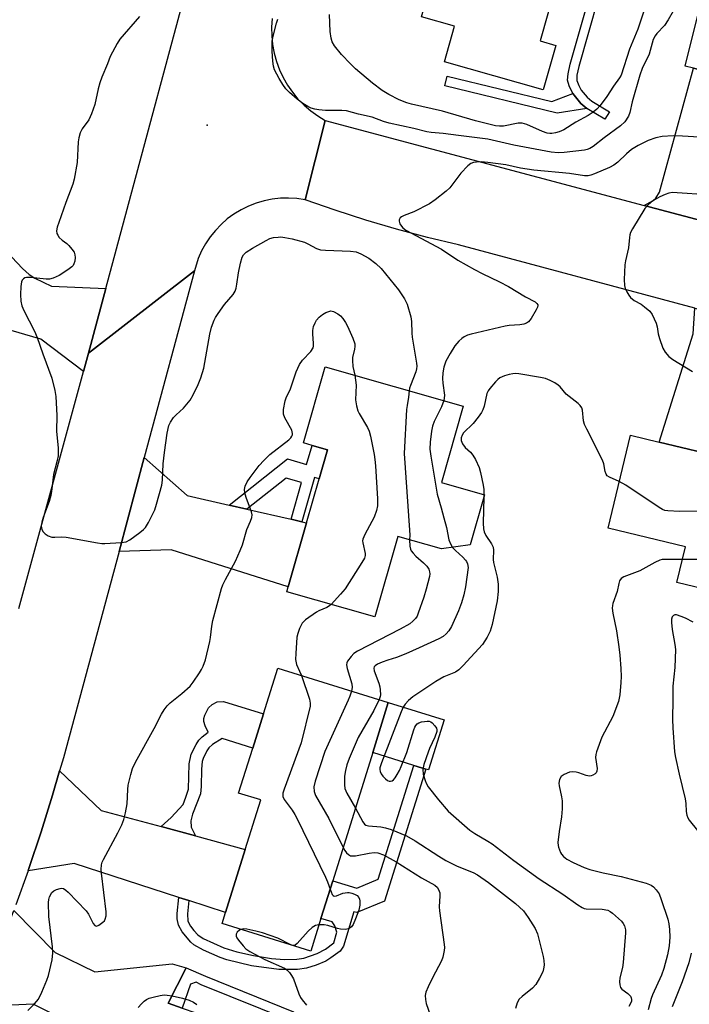
# Model space of a CAD drawing. Units: inches. Extents: x 1267760 to 1273760, y 477454 to 481455.
# Drawn here: x 1268460 to 1268654, y 480582 to 480866 of the extents above; entities that cross this region are included whole.
import ezdxf

# ---------------------------------------------------------------- set-up
doc = ezdxf.new("R2010")
doc.units = ezdxf.units.IN
doc.header["$MEASUREMENT"] = 0
for name, color, linetype in [('BLDG-Footprint', 5, 'Continuous'), ('CULTRL-Pad', 6, 'Continuous'), ('ELEV-Spot Elevation', 7, 'Continuous'), ('TRANS-Driveway', 251, 'Continuous'), ('TRANS-Non Street Sidewalk', 7, 'Continuous'), ('TRANS-Road', 130, 'Continuous'), ('Undefined', 1, 'Continuous')]:
    doc.layers.add(name, color=color, linetype=linetype)

msp = doc.modelspace()

# ---------------------------------------------------------------- linework, layer by layer
at = {"layer": 'BLDG-Footprint'}
for points, elevation in [([(1268627.41, 480932.97), (1268617.38, 480897.84), (1268621.07, 480896.79), (1268616.59, 480881.08), (1268615.17, 480876.14), (1268610.51, 480859.8), (1268615.06, 480858.5), (1268611.39, 480845.66), (1268582.91, 480853.8), (1268585.83, 480864.01), (1268576.32, 480866.72), (1268580.7, 480882.06), (1268583.1, 480890.46), (1268587.58, 480906.14), (1268592.68, 480904.68), (1268595.72, 480915.33), (1268593.79, 480915.88), (1268594.48, 480918.31), (1268599.82, 480937.01), (1268600.84, 480940.56)], 205.18), ([(1268730.96, 480874.14), (1268722.36, 480839.53), (1268706.86, 480843.38), (1268699.45, 480845.22), (1268679.8, 480850.1), (1268678.76, 480845.93), (1268673.5, 480847.24), (1268654.74, 480851.89), (1268652.29, 480852.5), (1268661.93, 480891.29)], 201.18), ([(1268594.47, 480728.84), (1268590.34, 480714.34), (1268582.06, 480713.2), (1268569.41, 480716.8), (1268562.8, 480693.61), (1268537.47, 480700.83), (1268537.86, 480702.22), (1268543.13, 480720.71), (1268546.75, 480733.42), (1268549.14, 480741.8), (1268544.72, 480743.06), (1268542.21, 480743.77), (1268548.47, 480765.73), (1268588.34, 480754.37), (1268582.07, 480732.38)], 202.36), ([(1268676.06, 480736.51), (1268677.47, 480736.17), (1268679.36, 480744.02), (1268704.84, 480737.9), (1268694.03, 480692.91), (1268686.89, 480694.63), (1268677.54, 480696.88), (1268649.97, 480703.5), (1268652.45, 480713.79), (1268630.1, 480719.16), (1268636.55, 480746), (1268644.79, 480744.02), (1268657.67, 480740.93), (1268672.14, 480737.45)], 196.84), ([(1268547.29, 480606.58), (1268544.35, 480597.16), (1268518.8, 480605.12), (1268519.79, 480608.29), (1268525.47, 480626.5), (1268529.91, 480640.74), (1268523.55, 480642.72), (1268527.6, 480655.71), (1268530.67, 480665.57), (1268534.8, 480678.82), (1268566.71, 480668.87), (1268562.21, 480654.43), (1268550.67, 480617.43)], 202.5)]:
    msp.add_lwpolyline(points, close=True, dxfattribs=dict(at, elevation=elevation))
at = {"layer": 'CULTRL-Pad'}
msp.add_lwpolyline([(1268582.85, 480663.84), (1268578.34, 480649.4), (1268577.51, 480649.66), (1268574.05, 480650.74), (1268562.21, 480654.43), (1268566.71, 480668.87)], close=True, dxfattribs=at)
at = {"layer": 'ELEV-Spot Elevation'}
msp.add_point((1268514.43, 480835.45, 200.92), dxfattribs=at)
at = {"layer": 'TRANS-Driveway'}
for points in [[(1268672.61, 480844.34), (1268671.42, 480840.48), (1268662.86, 480812.67), (1268661.97, 480806.58), (1268640.53, 480812.3), (1268643.06, 480813.73), (1268643.86, 480814.44), (1268644.93, 480816.16), (1268654.74, 480851.89), (1268673.5, 480847.24)], [(1268436.05, 480803.02), (1268439.44, 480802.16), (1268458.1, 480797.42), (1268461.19, 480794.16), (1268463.13, 480792.36), (1268464.77, 480791.32), (1268469.55, 480789.04), (1268485.25, 480788.37), (1268480.22, 480769.7), (1268478.76, 480764.36), (1268466.49, 480773.74), (1268429.19, 480784.62), (1268434, 480803.54)], [(1268672.36, 480778.08), (1268666.64, 480769.5), (1268660.59, 480750.22), (1268659.41, 480746.47), (1268657.67, 480740.93), (1268644.79, 480744.02), (1268654.6, 480775.27), (1268655.11, 480782.69)], [(1268520.78, 480725.87), (1268525.9, 480724.69), (1268538.65, 480721.74), (1268541.75, 480721.02), (1268543.13, 480720.71), (1268537.86, 480702.22), (1268504.11, 480712.91), (1268489.05, 480712.48), (1268496.34, 480739.57), (1268508.72, 480728.65)], [(1268501.16, 480633.07), (1268511.07, 480630.39), (1268525.47, 480626.5), (1268519.79, 480608.29), (1268509.2, 480611.71), (1268506.32, 480612.64), (1268476.15, 480622.4), (1268462.8, 480620.32), (1268463.03, 480620.98), (1268466.55, 480631.54), (1268469.84, 480642.18), (1268471.92, 480649.11), (1268483.86, 480637.75)], [(1268508.45, 480592.3), (1268503.26, 480582.09), (1268507.27, 480580.71), (1268511.18, 480579.36), (1268505.02, 480561.52), (1268500.47, 480563.78), (1268492.19, 480567.91), (1268464.32, 480581.8), (1268447.75, 480581.09), (1268451.28, 480589.7), (1268455.42, 480600.04), (1268458.71, 480608.85), (1268470.67, 480596.74), (1268482.04, 480591.19), (1268504.34, 480593.5)]]:
    msp.add_lwpolyline(points, close=True, dxfattribs=at)
at = {"layer": 'TRANS-Non Street Sidewalk'}
msp.add_lwpolyline([(1268627.26, 480872.17), (1268621.63, 480852.46), (1268621.09, 480849.87), (1268621.06, 480848.38), (1268621.64, 480846.89), (1268622.35, 480845.57), (1268624.07, 480843.54), (1268625.41, 480842.43), (1268630.55, 480839.38), (1268629.19, 480837.19), (1268624, 480840.27), (1268622.21, 480841.75), (1268619.89, 480844.65), (1268618.85, 480846.87), (1268618.43, 480848.48), (1268618.54, 480850.28), (1268619.12, 480853.08), (1268624.92, 480873.36)], dxfattribs=at)
for points in [[(1268619.89, 480844.65), (1268622.21, 480841.75), (1268624, 480840.27), (1268615.37, 480838.94), (1268583.01, 480846.84), (1268583.7, 480849.65), (1268613.87, 480842.29)], [(1268541.75, 480721.02), (1268538.65, 480721.74), (1268541.67, 480732.34), (1268537.24, 480733.61), (1268525.9, 480724.69), (1268520.78, 480725.87), (1268537.65, 480739.15), (1268543.16, 480737.58), (1268544.72, 480743.05), (1268549.14, 480741.8), (1268546.75, 480733.42), (1268545.39, 480733.81)], [(1268511.07, 480630.39), (1268501.16, 480633.07), (1268504.1, 480635.64), (1268507.5, 480639.48), (1268508.36, 480641.58), (1268509.07, 480643.85), (1268509.28, 480651.18), (1268509.86, 480653.95), (1268511.26, 480656.79), (1268512.07, 480658), (1268512.98, 480659), (1268514.77, 480660.32), (1268513.89, 480662.17), (1268513.51, 480663.42), (1268513.52, 480664.22), (1268513.77, 480665.23), (1268514.83, 480667.35), (1268515.87, 480668.28), (1268517.35, 480669.09), (1268519.18, 480669.15), (1268530.67, 480665.57), (1268527.6, 480655.71), (1268518.79, 480658.45), (1268516.01, 480656.79), (1268514.93, 480655.76), (1268514.35, 480654.91), (1268513.27, 480652.71), (1268513.04, 480651.89), (1268512.81, 480649.6), (1268512.74, 480644.63), (1268512.5, 480642.54), (1268510.24, 480636.65), (1268509.76, 480634.74), (1268509.82, 480632.86)], [(1268506.32, 480612.64), (1268509.2, 480611.71), (1268508.8, 480607.9), (1268508.92, 480605.79), (1268509.69, 480604.37), (1268510.65, 480603.1), (1268511.8, 480601.83), (1268513.36, 480600.76), (1268519.25, 480598.1), (1268523.06, 480596.89), (1268527.8, 480595.82), (1268532.98, 480595.03), (1268536.75, 480594.73), (1268540.28, 480594.84), (1268542.39, 480595.13), (1268546.22, 480596.4), (1268548.56, 480597.67), (1268550.96, 480599.54), (1268551.91, 480602.59), (1268551.25, 480604.42), (1268550.48, 480605.59), (1268547.29, 480606.58), (1268550.67, 480617.43), (1268557.59, 480615.27), (1268563.82, 480617.92), (1268574.05, 480650.74), (1268577.51, 480649.66), (1268565.62, 480611.53), (1268557.6, 480608.25), (1268556.77, 480608.51), (1268553.78, 480598.51), (1268552.81, 480597.13), (1268550.17, 480595.16), (1268548.66, 480594.27), (1268545.87, 480593.09), (1268543.08, 480592.23), (1268540.51, 480591.87), (1268535.09, 480591.82), (1268527.25, 480592.89), (1268520.11, 480594.65), (1268518.18, 480595.32), (1268513.43, 480597.4), (1268510.64, 480598.92), (1268509.73, 480599.68), (1268507.22, 480602.7), (1268506.17, 480604.6), (1268505.83, 480606.42), (1268505.82, 480608.01)], [(1268507.27, 480580.71), (1268503.26, 480582.09), (1268508.45, 480592.3), (1268513.97, 480589.87), (1268539.38, 480579.64), (1268538.35, 480577.08), (1268512.78, 480587.38), (1268511.27, 480588.16), (1268509.66, 480587.63)]]:
    msp.add_lwpolyline(points, close=True, dxfattribs=at)
at = {"layer": 'TRANS-Road'}
for points in [[(1268533.2, 480866.23), (1268533.03, 480863.73), (1268533.07, 480861.22), (1268533.32, 480858.72), (1268533.78, 480856.25), (1268534.45, 480853.83), (1268535.31, 480851.47), (1268536.38, 480849.2), (1268537.63, 480847.03), (1268539.06, 480844.97), (1268540.66, 480843.03), (1268542.42, 480841.24), (1268544.32, 480839.6), (1268546.36, 480838.13), (1268548.51, 480836.84), (1268542.71, 480813.92), (1268540.35, 480814.28), (1268537.97, 480814.44), (1268535.59, 480814.38), (1268533.22, 480814.12), (1268530.88, 480813.65), (1268528.59, 480812.98), (1268526.37, 480812.12), (1268524.23, 480811.06), (1268522.19, 480809.83), (1268520.27, 480808.42), (1268518.48, 480806.84), (1268516.83, 480805.12), (1268515.34, 480803.26), (1268514.01, 480801.28), (1268512.87, 480799.19), (1268511.9, 480797.01), (1268510.81, 480793.42), (1268480.22, 480769.7), (1268485.25, 480788.37), (1268515.35, 480900.43)], [(1268655.11, 480782.69), (1268586.95, 480800.92), (1268577.98, 480803.11), (1268569.07, 480805.5), (1268560.22, 480808.11), (1268551.43, 480810.91), (1268542.71, 480813.92), (1268548.51, 480836.84), (1268640.53, 480812.3), (1268661.97, 480806.58)], [(1268460.16, 480695.98), (1268478.76, 480764.36), (1268480.22, 480769.7), (1268510.81, 480793.42), (1268496.34, 480739.57), (1268489.05, 480712.48), (1268473.02, 480652.86), (1268471.92, 480649.11), (1268469.84, 480642.18), (1268466.55, 480631.54), (1268463.03, 480620.98), (1268462.8, 480620.32), (1268459.32, 480610.47)]]:
    msp.add_lwpolyline(points, dxfattribs=at)
at = {"layer": 'Undefined'}
for p, q in [((1268594.27, 480728.9, 198), (1268594.27, 480728.15, 198)), ((1268539.22, 480598.76, 204), (1268538.59, 480598.95, 204))]:
    msp.add_line(p, q, dxfattribs=at)
for points, elevation in [([(1268640.56, 480868.97), (1268638.63, 480863.18), (1268636.3, 480857.39), (1268633.84, 480849.94), (1268633.4, 480849.18), (1268631.66, 480846.74), (1268629.69, 480843.71), (1268627.79, 480841.14), (1268626.85, 480840.08), (1268625.83, 480839.27), (1268624.33, 480838.31), (1268620.8, 480836.35), (1268617.31, 480834.15), (1268616.01, 480833.55), (1268614.93, 480833.26), (1268613.84, 480833.07), (1268613.29, 480833.05), (1268612.48, 480833.16), (1268611.14, 480833.63), (1268606.64, 480835.67), (1268605.29, 480836.06), (1268604.18, 480836.02), (1268599.93, 480835.22), (1268598.75, 480835.19), (1268597.59, 480835.34), (1268591.88, 480836.73), (1268582.34, 480839.52), (1268573.38, 480841.55), (1268572.01, 480841.96), (1268569.86, 480842.75), (1268566.87, 480844.29), (1268564.96, 480845.5), (1268562.19, 480847.56), (1268557.28, 480851.76), (1268555.78, 480853.15), (1268553.24, 480855.83), (1268551.23, 480858.37), (1268550.54, 480859.55), (1268550.22, 480860.58), (1268549.9, 480862.5), (1268549.72, 480867.46)], 204), ([(1268494.99, 480866.82), (1268489.26, 480860.28), (1268488.51, 480859.08), (1268487.13, 480856.58), (1268486.51, 480855.31), (1268485.73, 480853.19), (1268484.09, 480849.33), (1268483.48, 480847.68), (1268482.99, 480846.01), (1268482.09, 480841.47), (1268481.13, 480838.78), (1268480.3, 480836.98), (1268478.42, 480834.47), (1268477.82, 480833.23), (1268477.44, 480831.85), (1268477.28, 480830.67), (1268476.97, 480824.7), (1268476.1, 480819.86), (1268475.68, 480818.46), (1268473.68, 480813.18), (1268471.68, 480807.44), (1268471.25, 480806.05), (1268471.03, 480804.95), (1268471.12, 480804.18), (1268471.35, 480803.72), (1268471.83, 480803.06), (1268472.61, 480802.27), (1268473.96, 480801.34), (1268474.58, 480800.8), (1268475.48, 480799.74), (1268476.07, 480798.83), (1268476.33, 480798.09), (1268476.37, 480797.3), (1268476.26, 480796.22), (1268476.05, 480795.47), (1268475.78, 480795.01), (1268475.4, 480794.59), (1268474.26, 480793.7), (1268471.81, 480792.12), (1268470.07, 480791.35), (1268469.04, 480791.09), (1268468.05, 480791.05), (1268463.47, 480791.51), (1268462.36, 480791.53), (1268461.86, 480791.41), (1268461.45, 480791.14), (1268461.14, 480790.75), (1268460.95, 480790.28), (1268460.75, 480788.91), (1268460.64, 480786.62), (1268460.77, 480784.69), (1268461.01, 480783.35), (1268461.57, 480781.99), (1268464.64, 480776.02), (1268465.46, 480774.18), (1268467.07, 480769.54), (1268469.71, 480762.43), (1268470.55, 480758.96), (1268470.83, 480757.2), (1268471.09, 480751.67), (1268471.03, 480747.19), (1268471.46, 480742.31), (1268471.47, 480740.04), (1268471.23, 480738.68), (1268470.19, 480734.68), (1268469.56, 480729.72), (1268469.35, 480728.57), (1268468.87, 480726.92), (1268467.17, 480722.3), (1268466.74, 480720.92), (1268466.62, 480719.73), (1268466.78, 480718.76), (1268467.12, 480718.12), (1268467.72, 480717.59), (1268468.65, 480717.01), (1268469.67, 480716.61), (1268470.52, 480716.54), (1268472.58, 480716.67), (1268473.76, 480716.63), (1268482.86, 480714.95), (1268484.04, 480714.8), (1268484.93, 480714.78), (1268489.71, 480715.02), (1268491.13, 480715.28), (1268492.15, 480715.82), (1268495.05, 480717.94), (1268496.11, 480718.79), (1268496.65, 480719.35), (1268497.56, 480720.81), (1268499.35, 480724.45), (1268499.9, 480726.15), (1268501.41, 480731.62), (1268501.61, 480733.07), (1268501.82, 480737.74), (1268502.17, 480741.01), (1268502.89, 480746.61), (1268503.42, 480748.78), (1268503.86, 480749.78), (1268504.75, 480751.12), (1268505.54, 480751.92), (1268507.68, 480753.82), (1268509.52, 480756.13), (1268510.46, 480757.64), (1268511.86, 480760.63), (1268512.61, 480762.57), (1268513.5, 480765.4), (1268515.21, 480775.2), (1268515.75, 480777.2), (1268516.45, 480779.18), (1268516.84, 480779.96), (1268517.62, 480781.16), (1268519.5, 480783.7), (1268521.92, 480786.63), (1268522.51, 480787.62), (1268522.8, 480788.46), (1268523.07, 480789.62), (1268523.48, 480792.86), (1268524.1, 480795.7), (1268524.55, 480797.36), (1268524.92, 480798.09), (1268525.69, 480798.8), (1268527.57, 480799.99), (1268531.46, 480802.22), (1268532.53, 480802.74), (1268533.58, 480803.04), (1268534.93, 480803.2), (1268535.74, 480803.22), (1268536.83, 480803.1), (1268538.99, 480802.66), (1268542.52, 480801.7), (1268543.51, 480801.27), (1268546.04, 480799.91), (1268547.14, 480799.53), (1268548.6, 480799.38), (1268555.77, 480799.14), (1268557.41, 480798.91), (1268558.78, 480798.39), (1268561.11, 480797.09), (1268563.14, 480795.58), (1268564.68, 480794.12), (1268569.64, 480787.97), (1268571.41, 480785.32), (1268572.16, 480783.78), (1268573.16, 480780.18), (1268573.38, 480778.85), (1268573.5, 480775.47), (1268573.63, 480774.31), (1268574.23, 480770.23), (1268574.84, 480766.77), (1268574.91, 480765.91), (1268574.84, 480765.12), (1268574.67, 480764.33), (1268573.07, 480760.36), (1268572.83, 480759.55), (1268572.72, 480758.82)], 202), ([(1268648.86, 480868.35), (1268647.46, 480865.89), (1268646.33, 480864.27), (1268644.11, 480861.96), (1268643.64, 480861.25), (1268643.13, 480860.23), (1268641.93, 480856.02), (1268639.93, 480851.81), (1268639.22, 480849.93), (1268637.07, 480842.2), (1268636.4, 480839.14), (1268636.02, 480838.09), (1268634.88, 480836.47), (1268633.7, 480835.27), (1268628.99, 480831.85), (1268625.82, 480829.33), (1268624.87, 480828.75), (1268624.11, 480828.44), (1268623.27, 480828.25), (1268617.45, 480827.58), (1268615.72, 480827.49), (1268613.72, 480827.65), (1268602.9, 480829.69), (1268595.39, 480831.43), (1268586.95, 480832.46), (1268582.58, 480833.08), (1268579.08, 480833.37), (1268577.78, 480833.56), (1268574.06, 480834.55), (1268566.95, 480836.1), (1268565.36, 480836.58), (1268562.08, 480837.81), (1268558.07, 480838.7), (1268554.66, 480839.58), (1268553.28, 480839.72), (1268548.56, 480839.74), (1268546.64, 480839.9), (1268545.55, 480840.08), (1268544.49, 480840.4), (1268543.47, 480840.83), (1268542.03, 480841.75), (1268540.44, 480843), (1268538.22, 480844.94), (1268537.19, 480846.01), (1268536.28, 480847.19), (1268535.19, 480848.92), (1268533.92, 480851.42), (1268533.56, 480852.54), (1268533.37, 480853.98), (1268533.21, 480856.88), (1268533.25, 480859.73), (1268533.52, 480861.18), (1268534.44, 480864.93), (1268534.81, 480866.04)], 202), ([(1268656.32, 480832.01), (1268651.58, 480832.33), (1268648.91, 480832.4), (1268645.65, 480832.25), (1268643.91, 480831.85), (1268641.65, 480831.09), (1268638.8, 480829.62), (1268636.82, 480828.43), (1268635.36, 480827.23), (1268632.93, 480824.77), (1268631.77, 480823.9), (1268630.47, 480823.27), (1268626.19, 480821.45), (1268625.11, 480821.06), (1268624.35, 480820.89), (1268623.29, 480820.9), (1268618.98, 480821.52), (1268608.67, 480822.5), (1268604.79, 480823.1), (1268600.56, 480823.99), (1268595.43, 480824.72), (1268593.57, 480824.87), (1268592.13, 480824.85), (1268591.3, 480824.75), (1268590.54, 480824.47), (1268589.66, 480823.75), (1268587.63, 480821.6), (1268584.43, 480817.44), (1268583.41, 480816.42), (1268580.23, 480813.91), (1268578.57, 480812.74), (1268574.05, 480810.5), (1268571.27, 480809.41), (1268570.52, 480809.02), (1268570.15, 480808.7), (1268569.85, 480808.17), (1268569.82, 480807.74), (1268570.06, 480807.01), (1268570.5, 480806.3), (1268570.86, 480805.88), (1268571.74, 480805.23), (1268582.05, 480799.73), (1268586.73, 480796.52), (1268591.55, 480793.82), (1268593.82, 480792.63), (1268598.78, 480790.29), (1268601.37, 480788.91), (1268606.31, 480785.92), (1268609.03, 480784.47), (1268609.59, 480784.03), (1268609.8, 480783.65), (1268609.81, 480783.43), (1268609.7, 480782.96), (1268609.36, 480782.21), (1268607.88, 480779.65), (1268607.19, 480778.75), (1268606.53, 480778.33), (1268605.75, 480778.08), (1268604.64, 480777.87), (1268601.59, 480777.64), (1268600.45, 480777.46), (1268590.56, 480775.21), (1268589.51, 480774.87), (1268588.56, 480774.43), (1268587.88, 480773.94), (1268587.02, 480773.13), (1268585.85, 480771.8), (1268584.52, 480769.62), (1268583.31, 480767.37), (1268582.71, 480765.63), (1268582.43, 480764.01), (1268582.33, 480762.38), (1268582.42, 480761.03), (1268582.88, 480757.53), (1268582.86, 480756.68), (1268582.7, 480755.98)], 200), ([(1268658.59, 480815.4), (1268650.04, 480816), (1268648.66, 480816.01), (1268647.64, 480815.86), (1268646.56, 480815.48), (1268644.98, 480814.77), (1268643.72, 480814.08), (1268642.56, 480813.24), (1268641.48, 480812.32), (1268640.72, 480811.45), (1268637.13, 480805.59), (1268636.59, 480804.54), (1268636.35, 480803.85), (1268636.23, 480803.1), (1268635.99, 480800.07), (1268635.09, 480796.33), (1268634.89, 480795.17), (1268634.78, 480790.99), (1268634.85, 480789.22), (1268635.06, 480788.39), (1268635.52, 480787.34), (1268636.09, 480786.38), (1268636.6, 480785.75), (1268637.59, 480784.93), (1268639.63, 480783.78), (1268640.57, 480783.1), (1268642.1, 480781.77), (1268642.79, 480780.88), (1268643.42, 480779.64), (1268643.96, 480778.34), (1268644.25, 480777.26), (1268644.56, 480775.28), (1268644.93, 480773.89), (1268645.86, 480771.16), (1268646.54, 480769.96), (1268647.64, 480768.76), (1268648.73, 480767.87), (1268654.47, 480764.35)], 198), ([(1268462.75, 480580.03), (1268464.65, 480581.91), (1268465.79, 480583.26), (1268466.8, 480585.31), (1268468.27, 480588.75), (1268468.75, 480590.11), (1268469.81, 480594.64), (1268470, 480596.63), (1268469.9, 480598.36), (1268468.79, 480607.1), (1268468.67, 480611.13), (1268468.79, 480611.98), (1268469.03, 480612.8), (1268469.67, 480614.03), (1268470.27, 480614.55), (1268471.01, 480614.91), (1268472.06, 480615.22), (1268472.57, 480615.27), (1268473.05, 480615.15), (1268473.73, 480614.7), (1268474.37, 480614.1), (1268479.57, 480608.73), (1268480.24, 480607.75), (1268481.58, 480605.1), (1268482.05, 480604.5), (1268482.24, 480604.39), (1268482.57, 480604.33), (1268483.27, 480604.59), (1268484.42, 480605.46), (1268484.81, 480605.9), (1268485.07, 480606.34), (1268485.37, 480607.32), (1268485.38, 480608.48), (1268483.97, 480619.58), (1268483.9, 480620.72), (1268484.01, 480622.03), (1268484.21, 480622.8), (1268484.54, 480623.57), (1268488.73, 480631.26), (1268489.82, 480633.55), (1268490.45, 480635.1), (1268490.95, 480637.07), (1268491.44, 480639.64), (1268491.58, 480643.8), (1268491.71, 480644.98), (1268492.41, 480648.14), (1268492.9, 480649.82), (1268493.81, 480651.67), (1268499.17, 480661.36), (1268501.3, 480665.52), (1268502.05, 480666.78), (1268502.95, 480667.95), (1268503.76, 480668.81), (1268507.19, 480671.44), (1268509.53, 480673.63), (1268510.41, 480674.78), (1268512.24, 480677.43), (1268512.86, 480678.41), (1268513.35, 480679.39), (1268514, 480681.21), (1268515.2, 480686.47), (1268515.41, 480687.63), (1268515.79, 480690.93), (1268516.1, 480692.53), (1268518.61, 480701.73), (1268519.01, 480702.81), (1268519.73, 480704.38), (1268522.62, 480709.69), (1268524.02, 480712.77), (1268524.62, 480714.34), (1268525.95, 480718.79), (1268526.99, 480721.25), (1268527.32, 480722.27), (1268527.42, 480723.03), (1268527.3, 480723.86), (1268525.75, 480728.01), (1268525.36, 480729.36), (1268525.26, 480730.38), (1268525.47, 480731.33), (1268526.03, 480732.53), (1268526.89, 480733.85), (1268529.49, 480737.28), (1268530.77, 480738.75), (1268532.55, 480740.47), (1268538.04, 480744.68), (1268538.64, 480745.26), (1268538.92, 480745.7), (1268539.05, 480746.11), (1268539.06, 480746.54), (1268538.84, 480747.43), (1268536.87, 480751.05), (1268536.48, 480752.11), (1268536.5, 480753.46), (1268536.99, 480755.95), (1268537.27, 480756.76), (1268538.46, 480759.42), (1268540.15, 480764.28), (1268541.11, 480766.42), (1268541.94, 480767.62), (1268544.35, 480770.12), (1268545.01, 480771.21), (1268545.14, 480771.71), (1268545.18, 480772.54), (1268544.96, 480775.13), (1268544.95, 480776.23), (1268545.16, 480777.36), (1268545.57, 480778.47), (1268546.01, 480779.22), (1268546.79, 480780.07), (1268547.71, 480780.86), (1268548.7, 480781.41), (1268550.13, 480781.89), (1268550.89, 480781.67), (1268552.14, 480781), (1268552.89, 480780.44), (1268553.61, 480779.66), (1268554.37, 480778.55), (1268554.9, 480777.51), (1268556.47, 480774.01), (1268557.02, 480772.37), (1268557.05, 480771.62), (1268556.98, 480770.86), (1268556.42, 480768.41), (1268556.34, 480767.57), (1268556.52, 480765.81), (1268557.01, 480763.3)], 204), ([(1268633.34, 480732.63), (1268630.54, 480733.87), (1268629.87, 480734.33), (1268629.57, 480734.74), (1268629.3, 480735.49), (1268628.91, 480737.73), (1268628.53, 480738.82), (1268623.96, 480747.75), (1268623.34, 480749.09), (1268623.05, 480750.18), (1268622.75, 480753.22), (1268622.52, 480753.93), (1268622.08, 480754.55), (1268621.45, 480755.14), (1268618.02, 480757.9), (1268616.23, 480759.95), (1268615.68, 480760.48), (1268614.71, 480761.11), (1268613.41, 480761.78), (1268612.07, 480762.35), (1268610.65, 480762.71), (1268604.34, 480763.71), (1268603.49, 480763.79), (1268602.64, 480763.77), (1268601.55, 480763.55), (1268600.19, 480763.15), (1268598.92, 480762.6), (1268598.27, 480762.07), (1268597.67, 480761.45), (1268595.96, 480759.47), (1268595.48, 480758.77), (1268595.15, 480758.01), (1268594.36, 480754.4), (1268593.97, 480753.35), (1268593.6, 480752.6), (1268592.63, 480751.19), (1268591.2, 480749.4), (1268588.42, 480746.72), (1268587.97, 480746.02), (1268587.7, 480745.24), (1268587.69, 480744.47), (1268588.1, 480743.51), (1268588.92, 480742.42), (1268590.45, 480741.08), (1268591.13, 480740.29), (1268591.83, 480739.04), (1268592.91, 480736.67), (1268593.33, 480735.29), (1268594.06, 480731.55), (1268594.22, 480730.39), (1268594.27, 480728.9)], 198), ([(1268557.01, 480763.3), (1268557.48, 480760.47), (1268557.28, 480756.19), (1268557.55, 480754.46), (1268557.96, 480753.04), (1268558.29, 480752.23), (1268560.72, 480748.21), (1268561.23, 480747.17), (1268561.62, 480745.74), (1268562.59, 480740.44), (1268562.83, 480738.96), (1268562.98, 480737.18), (1268563.58, 480727.65), (1268563.6, 480725.66), (1268563.32, 480724.31), (1268562.61, 480722.38), (1268559.9, 480717.38), (1268559.34, 480716.05), (1268559.27, 480715.49), (1268559.32, 480714.93), (1268560.04, 480711.85), (1268560.05, 480711.32), (1268559.8, 480710.53), (1268559.08, 480709.26), (1268554.26, 480701.7), (1268552.94, 480700.12), (1268550.22, 480697.2)], 204), ([(1268572.72, 480758.82), (1268572.56, 480756.98), (1268572.12, 480754.57), (1268572, 480753.4), (1268571.29, 480740.74), (1268572.87, 480718.65), (1268572.9, 480717.15), (1268572.83, 480715.83)], 202), ([(1268582.7, 480755.98), (1268582.03, 480754.22), (1268579.97, 480749.94), (1268579.43, 480748.58), (1268579.16, 480747.18), (1268578.81, 480744.03), (1268578.72, 480742.01), (1268579, 480739.95), (1268580.8, 480729.04), (1268582, 480725.03), (1268582.74, 480722.2), (1268583.45, 480719.37), (1268584.2, 480715.79), (1268584.6, 480714.71), (1268585.27, 480713.64)], 200), ([(1268703.28, 480731.42), (1268702.88, 480731.19), (1268702.38, 480731.06), (1268701.57, 480731.01), (1268700.45, 480731.08), (1268699.06, 480731.35), (1268694.65, 480732.58), (1268693.22, 480732.74), (1268692.06, 480732.69), (1268674.31, 480729.31), (1268673.24, 480728.93), (1268671.69, 480728.2), (1268666.37, 480725.18), (1268665.27, 480724.76), (1268663.85, 480724.39), (1268662.98, 480724.25), (1268661.79, 480724.18), (1268650.74, 480724.01), (1268647.3, 480724.16), (1268646.51, 480724.31), (1268645.81, 480724.58), (1268644.8, 480725.17), (1268635.21, 480731.55), (1268633.34, 480732.63)], 198), ([(1268594.27, 480728.15), (1268594.03, 480720.63), (1268594.13, 480718.95), (1268594.36, 480718.15), (1268594.83, 480717.11), (1268596.43, 480714.68), (1268596.91, 480713.67), (1268597.02, 480712.82), (1268596.95, 480710.16), (1268597.02, 480709.3), (1268598.09, 480705.02), (1268598.41, 480703.01), (1268598.37, 480700.93), (1268598.14, 480698.26), (1268596.63, 480691.37), (1268596.1, 480689.48), (1268595.24, 480687.74), (1268593.88, 480685.62), (1268588.31, 480679.54), (1268587.07, 480678.3), (1268586.11, 480677.67), (1268582.69, 480676.27), (1268580.45, 480674.98), (1268573.78, 480670.52), (1268572.5, 480669.41), (1268571.55, 480668.38), (1268571.01, 480667.52), (1268570.42, 480666.18), (1268564.7, 480651.48), (1268564.31, 480650.06), (1268564.3, 480649.51), (1268564.38, 480649), (1268564.65, 480648.32), (1268565.1, 480647.66), (1268565.87, 480646.86), (1268566.5, 480646.38), (1268566.94, 480646.19), (1268567.38, 480646.16), (1268567.8, 480646.27), (1268568.19, 480646.52), (1268568.7, 480647.11), (1268569.3, 480648.05), (1268569.97, 480649.29), (1268570.44, 480650.36), (1268572.01, 480654.41), (1268574.04, 480660.96), (1268574.37, 480661.78), (1268574.66, 480662.27), (1268575.02, 480662.69), (1268575.47, 480662.99), (1268576.26, 480663.25), (1268577.11, 480663.41), (1268577.96, 480663.49), (1268578.5, 480663.44), (1268578.98, 480663.27), (1268579.4, 480662.96), (1268580.14, 480662.17), (1268580.57, 480661.5), (1268580.72, 480661.03), (1268580.71, 480660.52), (1268580.17, 480658.91), (1268578.6, 480655.63), (1268578.16, 480654.56), (1268576.94, 480650.97), (1268576.66, 480649.58), (1268576.81, 480648.22), (1268577.31, 480646.33), (1268577.62, 480645.56), (1268578.25, 480644.56), (1268581.18, 480640.8), (1268583.97, 480637.54), (1268590.27, 480632.04), (1268591.64, 480631.05), (1268595.39, 480628.89), (1268596.65, 480628.08), (1268602.88, 480623.3), (1268610.22, 480617.94), (1268617.01, 480613.6), (1268621.36, 480610.47), (1268622.6, 480609.7), (1268623.2, 480609.47), (1268623.76, 480609.37), (1268628.42, 480609.25), (1268630.01, 480608.92), (1268630.73, 480608.57), (1268631.41, 480608.07), (1268633.95, 480605.75), (1268634.49, 480605.12), (1268634.86, 480604.38), (1268635.11, 480603.29), (1268635.15, 480602.43), (1268634.46, 480593.84), (1268634.23, 480592.41), (1268633.53, 480589.4), (1268633.42, 480588.27), (1268633.45, 480587.43), (1268633.64, 480586.67), (1268634.03, 480586.13), (1268635.81, 480584.88), (1268636.52, 480584.1), (1268636.74, 480583.65), (1268636.86, 480583.17), (1268636.83, 480582.68), (1268636.67, 480582.16), (1268636.11, 480581.17)], 198), ([(1268700.82, 480721.16), (1268700, 480721.16), (1268699.17, 480721.05), (1268695.88, 480720.31), (1268689.97, 480717.74), (1268687.8, 480717.12), (1268686.05, 480716.96), (1268678.03, 480716.76), (1268676.85, 480716.67), (1268675.72, 480716.42), (1268674.08, 480715.75), (1268664.79, 480710.92), (1268663.97, 480710.57), (1268662.93, 480710.28), (1268661.21, 480710.12), (1268651.58, 480710.17)], 196), ([(1268572.83, 480715.83), (1268572.91, 480713.97), (1268573.09, 480713.17), (1268573.33, 480712.66), (1268573.84, 480711.97), (1268574.65, 480711.1), (1268576.89, 480709.17), (1268577.82, 480708.22), (1268578.4, 480707.36), (1268578.62, 480706.59), (1268578.66, 480706.04), (1268578.56, 480705.2), (1268577.61, 480701.54), (1268576.93, 480699.31), (1268575.34, 480694.61), (1268574.99, 480693.81), (1268574.54, 480693.12), (1268573.79, 480692.31), (1268572.89, 480691.61), (1268570.09, 480690.02), (1268557.85, 480683.69), (1268556.78, 480682.99), (1268555.97, 480682.17), (1268554.96, 480680.79), (1268554.73, 480680.3), (1268554.64, 480679.78), (1268554.82, 480678.68), (1268556.16, 480674.28), (1268556.24, 480673.23), (1268556.05, 480672.19)], 202), ([(1268585.27, 480713.64), (1268586.11, 480712.7), (1268588.22, 480710.78), (1268588.99, 480709.97), (1268589.29, 480709.54), (1268589.59, 480708.89), (1268589.7, 480707.81), (1268588.96, 480702.22), (1268588.47, 480699.91), (1268587.79, 480697.67), (1268586.93, 480695.33), (1268584.89, 480690.85), (1268584.18, 480689.59), (1268583.44, 480688.71), (1268582.58, 480687.95), (1268581.33, 480687.2), (1268575.58, 480684.67), (1268571.8, 480682.91), (1268569.08, 480681.88), (1268566.6, 480681.11), (1268564.92, 480680.5), (1268563.58, 480679.91), (1268562.91, 480679.45), (1268562.67, 480679.14), (1268562.54, 480678.79), (1268562.59, 480678.05), (1268563.95, 480674.42), (1268564.25, 480673.41), (1268564.4, 480672.53), (1268564.43, 480671.1), (1268564.34, 480670.57), (1268564.04, 480669.7)], 200), ([(1268651.58, 480710.17), (1268646.54, 480710.18), (1268645.71, 480710.1), (1268645.04, 480709.94), (1268643.55, 480709.25), (1268639.28, 480706.87), (1268634.6, 480705.14), (1268633.91, 480704.67), (1268633.42, 480704.01), (1268633.19, 480703.25), (1268632.72, 480700.86), (1268631.47, 480697.43), (1268631.35, 480696.89), (1268631.28, 480696.06), (1268631.45, 480694.65), (1268632.48, 480689.53), (1268633.19, 480684.9), (1268633.48, 480682.57), (1268633.75, 480678.71), (1268633.87, 480676.33), (1268633.79, 480674.6), (1268633.49, 480671.13), (1268633.07, 480669.19), (1268631.45, 480664.86), (1268628.26, 480658.85), (1268626.74, 480654.68), (1268626.52, 480653.83), (1268626.44, 480653.01), (1268626.91, 480649.81), (1268626.87, 480649.04), (1268626.68, 480648.62), (1268626.36, 480648.28), (1268625.73, 480647.87), (1268625.26, 480647.68), (1268624.78, 480647.58), (1268623.75, 480647.77), (1268621.65, 480648.58), (1268620.85, 480648.8), (1268619.75, 480648.89), (1268618.94, 480648.78), (1268617.43, 480648.13), (1268616.59, 480647.49), (1268616.11, 480646.62), (1268615.89, 480645.63), (1268615.95, 480644.78), (1268616.69, 480641.63), (1268616.83, 480640.48), (1268616.81, 480638.17), (1268616.69, 480635.87), (1268615.98, 480631.61), (1268615.63, 480628.48), (1268615.66, 480627.64), (1268615.77, 480627.1), (1268616.39, 480625.54), (1268616.68, 480625.06), (1268617.19, 480624.47), (1268618.24, 480623.63), (1268620.02, 480622.69), (1268623.15, 480621.23), (1268624.79, 480620.7), (1268628.7, 480619.71), (1268633.84, 480618.64), (1268641.06, 480616.78), (1268642.54, 480616.15), (1268643.2, 480615.64), (1268643.98, 480614.83), (1268644.8, 480613.68), (1268645.45, 480612.01), (1268647.33, 480606.31), (1268647.62, 480604.98), (1268647.85, 480603.37), (1268647.95, 480601.14), (1268647.7, 480598.64), (1268647.23, 480596.1), (1268646.2, 480592.08), (1268645.52, 480590.23), (1268642.89, 480584.51), (1268642.52, 480583.44), (1268641.63, 480580.2)], 196), ([(1268550.22, 480697.2), (1268549.71, 480696.74), (1268549.01, 480696.29), (1268546.72, 480695.31), (1268545.96, 480694.91), (1268542.86, 480692.76), (1268542.22, 480692.19), (1268541.87, 480691.75), (1268541.09, 480690.2), (1268540.57, 480688.83), (1268540.32, 480687.7), (1268540.03, 480683.03), (1268539.99, 480681.28), (1268540.23, 480679.87), (1268541.14, 480677.94), (1268541.63, 480676.69)], 204), ([(1268654.65, 480692.07), (1268652.47, 480693.19), (1268651.13, 480693.73), (1268649.81, 480694.13), (1268649.33, 480694.16), (1268648.95, 480694.02), (1268648.55, 480693.56), (1268648.37, 480692.97), (1268648.36, 480691.92), (1268648.57, 480689.9), (1268649.37, 480685.62), (1268649.52, 480684.18), (1268649.39, 480678.93), (1268648.79, 480673.57), (1268648.81, 480669.82), (1268648.68, 480663.95), (1268648.74, 480661.61), (1268649.25, 480654.65), (1268649.56, 480652.98), (1268650.64, 480648.19), (1268652.36, 480641.03), (1268652.53, 480639.69), (1268652.59, 480637.38), (1268652.8, 480636.35), (1268653.07, 480635.62), (1268653.46, 480634.91), (1268655.87, 480631.92)], 194), ([(1268541.63, 480676.69), (1268543.98, 480669.81), (1268544.2, 480668.68), (1268544.14, 480667.83), (1268541.61, 480657.27), (1268536.66, 480643.86), (1268536.32, 480642.74), (1268536.25, 480642.18), (1268536.29, 480641.74), (1268536.64, 480640.86), (1268538.96, 480637.76), (1268539.73, 480636.56), (1268540.44, 480635.27), (1268548.6, 480618.45), (1268549.19, 480617.09), (1268549.91, 480614.98)], 204), ([(1268556.05, 480672.19), (1268555.58, 480670.69), (1268555.14, 480669.59), (1268548.43, 480654.73), (1268545.59, 480646.19), (1268545.23, 480644.52), (1268545.3, 480643.21), (1268545.71, 480642), (1268549.59, 480635.38), (1268553.67, 480627.04)], 202), ([(1268564.04, 480669.7), (1268562.53, 480666.53), (1268559.04, 480660.6), (1268558.05, 480658.77), (1268555.38, 480652.75), (1268554.79, 480650.88), (1268554.41, 480649.26), (1268554.11, 480647.62), (1268554.03, 480646.8), (1268554.05, 480645.13), (1268554.19, 480644.05), (1268554.72, 480642.72), (1268557.2, 480638.36)], 200), ([(1268557.2, 480638.36), (1268559.39, 480634.43), (1268559.88, 480633.78), (1268560.26, 480633.51), (1268561.02, 480633.31), (1268564.55, 480633.03), (1268565.92, 480632.75), (1268567.55, 480632.19), (1268571.91, 480630.38), (1268574.48, 480628.98), (1268581.25, 480624.5), (1268583.28, 480623.28), (1268586.6, 480621.68), (1268591.17, 480619.8), (1268592.42, 480619.11), (1268595.57, 480616.91), (1268603.4, 480610.91), (1268605.66, 480608.72), (1268607, 480606.84), (1268609.02, 480603.66), (1268609.75, 480602.11), (1268611.4, 480595.57), (1268611.6, 480594.42), (1268611.63, 480593.07), (1268611.51, 480592), (1268611.26, 480591.19), (1268610.31, 480589.33), (1268609.25, 480587.52), (1268608.28, 480586.44), (1268605.29, 480584.02), (1268604.48, 480583.22), (1268603.9, 480582.23), (1268603.35, 480580.56)], 200), ([(1268553.67, 480627.04), (1268554.13, 480626.15), (1268554.62, 480625.45), (1268555.19, 480624.97), (1268555.85, 480624.67), (1268556.38, 480624.61), (1268557.21, 480624.67), (1268561.22, 480625.39), (1268562.64, 480625.56), (1268563.7, 480625.46), (1268565.31, 480624.87), (1268568.97, 480622.91), (1268576.31, 480618.24), (1268580.09, 480616.14), (1268580.9, 480615.45), (1268581.41, 480614.46), (1268581.55, 480613.92), (1268581.6, 480613.06), (1268581.41, 480609.87), (1268581.45, 480608.72), (1268582.81, 480599.02), (1268582.87, 480598.16), (1268582.82, 480597.32), (1268582.43, 480595.41), (1268582.06, 480594.34), (1268579.43, 480589.41), (1268578.17, 480586.83), (1268577.51, 480585.25), (1268577.33, 480584.29), (1268577.39, 480583.14), (1268577.66, 480581.99), (1268580.37, 480574.11)], 202), ([(1268549.91, 480614.98), (1268550.54, 480613.48), (1268550.81, 480613.13), (1268551.12, 480612.94), (1268551.77, 480613.04), (1268553.55, 480613.81), (1268554.9, 480614.06), (1268555.44, 480614.02), (1268556.23, 480613.83), (1268557, 480613.53), (1268557.69, 480613.14), (1268558.2, 480612.59), (1268558.41, 480612.15), (1268558.53, 480611.66), (1268558.51, 480610.35), (1268558.21, 480608.98), (1268557.26, 480606.46), (1268556.54, 480604.83), (1268556.07, 480604.16), (1268555.68, 480603.83), (1268555.25, 480603.59), (1268554.25, 480603.4), (1268552.92, 480603.46), (1268552.09, 480603.64), (1268549.3, 480604.55), (1268548.18, 480604.69), (1268546.7, 480604.7)], 204), ([(1268546.7, 480604.7), (1268545.7, 480604.52), (1268544.79, 480603.98), (1268543.56, 480602.87), (1268540.42, 480599.28), (1268539.8, 480598.82), (1268539.22, 480598.76)], 204), ([(1268524.28, 480603.41), (1268523.77, 480603.16), (1268523.15, 480602.64), (1268522.85, 480602.05), (1268522.85, 480601.48), (1268523.04, 480600.99), (1268523.5, 480600.28), (1268524.81, 480598.68), (1268525.61, 480597.83), (1268526.77, 480597), (1268531.07, 480594.69), (1268536.76, 480592.2), (1268537.49, 480591.74), (1268538.22, 480590.98), (1268538.83, 480590.11), (1268539.35, 480589.12), (1268540.94, 480584.77), (1268541.41, 480583.72), (1268541.88, 480583.03), (1268543.15, 480581.54)], 204), ([(1268538.59, 480598.95), (1268534.85, 480600.89), (1268530.39, 480602.36), (1268528.47, 480602.92), (1268525.92, 480603.45), (1268525.07, 480603.53), (1268524.28, 480603.41)], 204), ([(1268654.02, 480596.49), (1268653.4, 480593.73), (1268651.42, 480588.27), (1268648.59, 480581)], 194), ([(1268494.61, 480580.85), (1268495.53, 480581.91), (1268496.33, 480582.69), (1268496.99, 480583.18), (1268497.78, 480583.53), (1268498.91, 480583.87), (1268500.93, 480584.36), (1268502.08, 480584.52), (1268502.96, 480584.45), (1268504.42, 480584.18), (1268507.32, 480583.53), (1268509.28, 480582.97), (1268510.57, 480582.35), (1268511.53, 480581.75)], 206)]:
    msp.add_lwpolyline(points, dxfattribs=dict(at, elevation=elevation))

doc.saveas('drawing.dxf')
